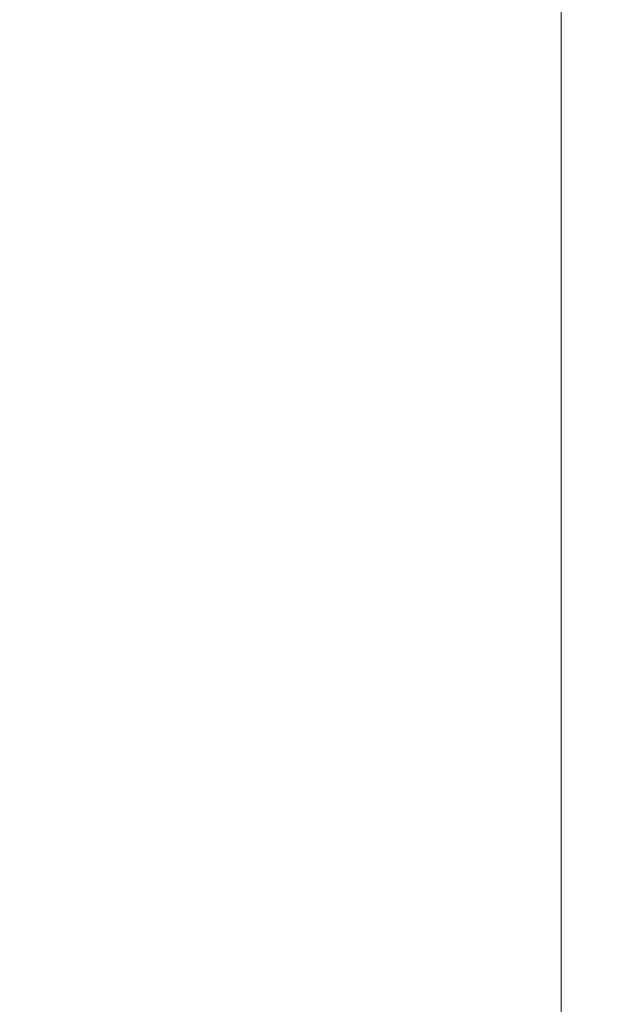
# Model space of a CAD drawing. Extents: x 0 to 790, y -500 to 0.
# Drawn here: x 395 to 410, y -380 to -356 of the extents above; entities that cross this region are included whole.
import ezdxf

# ---------------------------------------------------------------- set-up
doc = ezdxf.new("R2010")
doc.units = 0
doc.header["$LTSCALE"] = 500
doc.header["$MEASUREMENT"] = 0
doc.layers.add('CHROM', color=9, linetype='Continuous', true_color=0x808080)

msp = doc.modelspace()

# ---------------------------------------------------------------- linework, layer by layer
at = {"layer": 'CHROM', "lineweight": 0}
for points, invisible_edges in [([(408.294, -354.623, -4.081), (408.294, -357.456, -4.081), (409.151, -357.43, -5.039), (409.151, -354.598, -5.039)], 15), ([(409.151, -354.598, -5.039), (409.151, -357.43, -5.039), (409.712, -357.335, -8.611), (409.712, -354.506, -8.611)], 15), ([(394.15, -357.481, -3.123), (397.179, -357.481, -3.123), (397.408, -354.648, -3.123), (394.516, -354.648, -3.123)], 15), ([(397.179, -357.481, -3.123), (400.131, -357.481, -3.123), (400.245, -354.648, -3.123), (397.408, -354.648, -3.123)], 15), ([(400.245, -354.648, -3.123), (400.131, -357.481, -3.123), (402.772, -357.481, -3.123), (402.818, -354.648, -3.123)], 15), ([(402.818, -354.648, -3.123), (402.772, -357.481, -3.123), (405.05, -357.479, -3.218), (405.061, -354.645, -3.218)], 15), ([(405.05, -357.479, -3.218), (406.908, -357.471, -3.506), (406.908, -354.638, -3.506), (405.061, -354.645, -3.218)], 15), ([(406.908, -357.471, -3.506), (408.294, -357.456, -4.081), (408.294, -354.623, -4.081), (406.908, -354.638, -3.506)], 13), ([(396.96, -360.12, -3.123), (397.179, -357.481, -3.123), (394.15, -357.481, -3.123), (393.8, -360.12, -3.123)], 15), ([(400.021, -360.12, -3.123), (400.131, -357.481, -3.123), (397.179, -357.481, -3.123), (396.96, -360.12, -3.123)], 15), ([(402.772, -357.481, -3.123), (400.131, -357.481, -3.123), (400.021, -360.12, -3.123), (402.729, -360.12, -3.123)], 15), ([(405.05, -357.479, -3.218), (402.772, -357.481, -3.123), (402.729, -360.12, -3.123), (405.039, -360.117, -3.218)], 15), ([(406.908, -360.109, -3.506), (406.908, -357.471, -3.506), (405.05, -357.479, -3.218), (405.039, -360.117, -3.218)], 15), ([(408.294, -360.093, -4.081), (408.294, -357.456, -4.081), (406.908, -357.471, -3.506), (406.908, -360.109, -3.506)], 14), ([(409.151, -357.43, -5.039), (408.294, -357.456, -4.081), (408.294, -360.093, -4.081), (409.151, -360.067, -5.039)], 15), ([(409.712, -357.335, -8.611), (409.151, -357.43, -5.039), (409.151, -360.067, -5.039), (409.712, -359.97, -8.611)], 15), ([(409.712, -359.97, -8.611), (409.151, -360.067, -5.039), (409.151, -362.608, -5.039), (409.712, -362.509, -8.611)], 15), ([(396.746, -362.662, -3.123), (396.96, -360.12, -3.123), (393.8, -360.12, -3.123), (393.458, -362.662, -3.123)], 15), ([(399.914, -362.662, -3.123), (400.021, -360.12, -3.123), (396.96, -360.12, -3.123), (396.746, -362.662, -3.123)], 15), ([(402.729, -360.12, -3.123), (400.021, -360.12, -3.123), (399.914, -362.662, -3.123), (402.686, -362.662, -3.123)], 15), ([(405.039, -360.117, -3.218), (402.729, -360.12, -3.123), (402.686, -362.662, -3.123), (405.028, -362.659, -3.218)], 15), ([(406.908, -362.651, -3.506), (406.908, -360.109, -3.506), (405.039, -360.117, -3.218), (405.028, -362.659, -3.218)], 15), ([(408.294, -362.635, -4.081), (408.294, -360.093, -4.081), (406.908, -360.109, -3.506), (406.908, -362.651, -3.506)], 14), ([(409.151, -360.067, -5.039), (408.294, -360.093, -4.081), (408.294, -362.635, -4.081), (409.151, -362.608, -5.039)], 15), ([(393.116, -365.207, -3.123), (396.533, -365.207, -3.123), (396.746, -362.662, -3.123), (393.458, -362.662, -3.123)], 15), ([(396.533, -365.207, -3.123), (399.808, -365.207, -3.123), (399.914, -362.662, -3.123), (396.746, -362.662, -3.123)], 15), ([(399.914, -362.662, -3.123), (399.808, -365.207, -3.123), (402.643, -365.207, -3.123), (402.686, -362.662, -3.123)], 15), ([(402.686, -362.662, -3.123), (402.643, -365.207, -3.123), (405.017, -365.205, -3.218), (405.028, -362.659, -3.218)], 15), ([(405.017, -365.205, -3.218), (406.908, -365.197, -3.506), (406.908, -362.651, -3.506), (405.028, -362.659, -3.218)], 15), ([(406.908, -365.197, -3.506), (408.294, -365.18, -4.081), (408.294, -362.635, -4.081), (406.908, -362.651, -3.506)], 13), ([(408.294, -362.635, -4.081), (408.294, -365.18, -4.081), (409.151, -365.153, -5.039), (409.151, -362.608, -5.039)], 15), ([(409.151, -362.608, -5.039), (409.151, -365.153, -5.039), (409.712, -365.051, -8.611), (409.712, -362.509, -8.611)], 15), ([(409.151, -365.153, -5.039), (409.151, -367.8, -5.039), (409.712, -367.696, -8.611), (409.712, -365.051, -8.611)], 15), ([(392.766, -367.856, -3.123), (396.314, -367.856, -3.123), (396.533, -365.207, -3.123), (393.116, -365.207, -3.123)], 15), ([(396.314, -367.856, -3.123), (399.698, -367.856, -3.123), (399.808, -365.207, -3.123), (396.533, -365.207, -3.123)], 15), ([(399.808, -365.207, -3.123), (399.698, -367.856, -3.123), (402.599, -367.856, -3.123), (402.643, -365.207, -3.123)], 15), ([(402.643, -365.207, -3.123), (402.599, -367.856, -3.123), (405.007, -367.853, -3.218), (405.017, -365.205, -3.218)], 15), ([(405.007, -367.853, -3.218), (406.908, -367.845, -3.506), (406.908, -365.197, -3.506), (405.017, -365.205, -3.218)], 15), ([(406.908, -367.845, -3.506), (408.294, -367.828, -4.081), (408.294, -365.18, -4.081), (406.908, -365.197, -3.506)], 13), ([(408.294, -365.18, -4.081), (408.294, -367.828, -4.081), (409.151, -367.8, -5.039), (409.151, -365.153, -5.039)], 15), ([(409.712, -367.696, -8.611), (409.151, -367.8, -5.039), (409.151, -370.649, -5.039), (409.712, -370.542, -8.611)], 15), ([(396.085, -370.707, -3.123), (396.314, -367.856, -3.123), (392.766, -367.856, -3.123), (392.4, -370.707, -3.123)], 15), ([(399.584, -370.707, -3.123), (399.698, -367.856, -3.123), (396.314, -367.856, -3.123), (396.085, -370.707, -3.123)], 15), ([(402.599, -367.856, -3.123), (399.698, -367.856, -3.123), (399.584, -370.707, -3.123), (402.554, -370.707, -3.123)], 15), ([(405.007, -367.853, -3.218), (402.599, -367.856, -3.123), (402.554, -370.707, -3.123), (404.995, -370.704, -3.218)], 15), ([(406.908, -370.695, -3.506), (406.908, -367.845, -3.506), (405.007, -367.853, -3.218), (404.995, -370.704, -3.218)], 15), ([(408.294, -370.678, -4.081), (408.294, -367.828, -4.081), (406.908, -367.845, -3.506), (406.908, -370.695, -3.506)], 14), ([(409.151, -367.8, -5.039), (408.294, -367.828, -4.081), (408.294, -370.678, -4.081), (409.151, -370.649, -5.039)], 15), ([(395.854, -373.63, -3.123), (396.085, -370.707, -3.123), (392.4, -370.707, -3.123), (392.029, -373.63, -3.123)], 15), ([(399.468, -373.63, -3.123), (399.584, -370.707, -3.123), (396.085, -370.707, -3.123), (395.854, -373.63, -3.123)], 15), ([(402.554, -370.707, -3.123), (399.584, -370.707, -3.123), (399.468, -373.63, -3.123), (402.507, -373.63, -3.123)], 15), ([(404.995, -370.704, -3.218), (402.554, -370.707, -3.123), (402.507, -373.63, -3.123), (404.984, -373.627, -3.218)], 15), ([(406.908, -373.619, -3.506), (406.908, -370.695, -3.506), (404.995, -370.704, -3.218), (404.984, -373.627, -3.218)], 15), ([(408.294, -373.601, -4.081), (408.294, -370.678, -4.081), (406.908, -370.695, -3.506), (406.908, -373.619, -3.506)], 14), ([(409.151, -370.649, -5.039), (408.294, -370.678, -4.081), (408.294, -373.601, -4.081), (409.151, -373.572, -5.039)], 15), ([(409.712, -370.542, -8.611), (409.151, -370.649, -5.039), (409.151, -373.572, -5.039), (409.712, -373.462, -8.611)], 15), ([(391.667, -376.497, -3.123), (395.627, -376.497, -3.123), (395.854, -373.63, -3.123), (392.029, -373.63, -3.123)], 15), ([(395.627, -376.497, -3.123), (399.355, -376.497, -3.123), (399.468, -373.63, -3.123), (395.854, -373.63, -3.123)], 15), ([(399.468, -373.63, -3.123), (399.355, -376.497, -3.123), (402.462, -376.497, -3.123), (402.507, -373.63, -3.123)], 15), ([(402.507, -373.63, -3.123), (402.462, -376.497, -3.123), (404.972, -376.494, -3.218), (404.984, -373.627, -3.218)], 15), ([(404.972, -376.494, -3.218), (406.908, -376.485, -3.506), (406.908, -373.619, -3.506), (404.984, -373.627, -3.218)], 15), ([(406.908, -376.485, -3.506), (408.294, -376.467, -4.081), (408.294, -373.601, -4.081), (406.908, -373.619, -3.506)], 13), ([(408.294, -373.601, -4.081), (408.294, -376.467, -4.081), (409.151, -376.437, -5.039), (409.151, -373.572, -5.039)], 15), ([(409.151, -373.572, -5.039), (409.151, -376.437, -5.039), (409.712, -376.325, -8.611), (409.712, -373.462, -8.611)], 15), ([(409.151, -376.437, -5.039), (409.151, -379.117, -5.039), (409.712, -379.002, -8.611), (409.712, -376.325, -8.611)], 15), ([(391.325, -379.178, -3.123), (395.414, -379.178, -3.123), (395.627, -376.497, -3.123), (391.667, -376.497, -3.123)], 15), ([(395.414, -379.178, -3.123), (399.248, -379.178, -3.123), (399.355, -376.497, -3.123), (395.627, -376.497, -3.123)], 15), ([(399.355, -376.497, -3.123), (399.248, -379.178, -3.123), (402.419, -379.178, -3.123), (402.462, -376.497, -3.123)], 15), ([(402.462, -376.497, -3.123), (402.419, -379.178, -3.123), (404.962, -379.175, -3.218), (404.972, -376.494, -3.218)], 15), ([(404.962, -379.175, -3.218), (406.908, -379.166, -3.506), (406.908, -376.485, -3.506), (404.972, -376.494, -3.218)], 15), ([(406.908, -379.166, -3.506), (408.294, -379.148, -4.081), (408.294, -376.467, -4.081), (406.908, -376.485, -3.506)], 13), ([(408.294, -376.467, -4.081), (408.294, -379.148, -4.081), (409.151, -379.117, -5.039), (409.151, -376.437, -5.039)], 15), ([(409.712, -379.002, -8.611), (409.151, -379.117, -5.039), (409.151, -381.482, -5.039), (409.712, -381.365, -8.611)], 15), ([(395.22, -381.544, -3.123), (395.414, -379.178, -3.123), (391.325, -379.178, -3.123), (391.016, -381.544, -3.123)], 15), ([(399.151, -381.544, -3.123), (399.248, -379.178, -3.123), (395.414, -379.178, -3.123), (395.22, -381.544, -3.123)], 15), ([(402.419, -379.178, -3.123), (399.248, -379.178, -3.123), (399.151, -381.544, -3.123), (402.381, -381.544, -3.123)], 15), ([(404.962, -379.175, -3.218), (402.419, -379.178, -3.123), (402.381, -381.544, -3.123), (404.952, -381.541, -3.218)], 15), ([(406.908, -381.532, -3.506), (406.908, -379.166, -3.506), (404.962, -379.175, -3.218), (404.952, -381.541, -3.218)], 15), ([(408.294, -381.513, -4.081), (408.294, -379.148, -4.081), (406.908, -379.166, -3.506), (406.908, -381.532, -3.506)], 14), ([(409.151, -379.117, -5.039), (408.294, -379.148, -4.081), (408.294, -381.513, -4.081), (409.151, -381.482, -5.039)], 15)]:
    msp.add_3dface(points, dxfattribs=dict(at, invisible_edges=invisible_edges))

doc.saveas('drawing.dxf')
